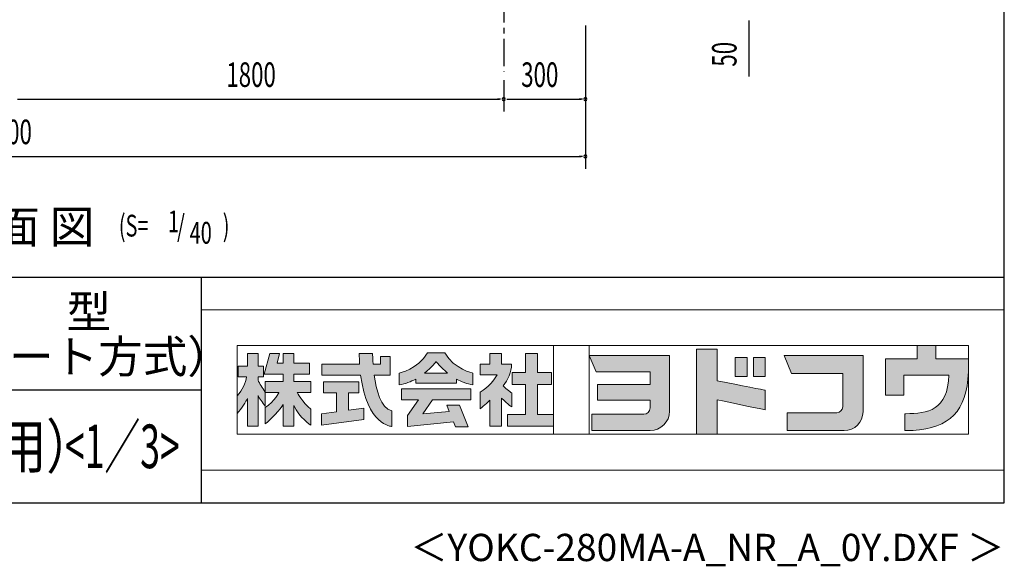
# Model space of a CAD drawing. Extents: x 434 to 16382, y 181 to 11242.
# Drawn here: x 12766 to 16382, y 181 to 2186 of the extents above; entities that cross this region are included whole.
import ezdxf
from ezdxf.enums import TextEntityAlignment as Align

# ---------------------------------------------------------------- set-up
doc = ezdxf.new("R2010")
doc.units = 0
doc.header["$LTSCALE"] = 40
doc.header["$MEASUREMENT"] = 0
doc.linetypes.add('1PL-S', pattern=[4, 2.5, -0.5, 0.5, -0.5])
doc.layers.get('0').update_dxf_attribs({"linetype": 'CONTINUOUS'})
for name, color, linetype in [('1PL-S1', 6, '1PL-S'), ('FILENAME', 7, 'CONTINUOUS'), ('HIKIDASHI', 6, 'CONTINUOUS'), ('NAME', 20, 'CONTINUOUS'), ('SUNPOU', 4, 'CONTINUOUS'), ('WAKUSEN-01', 50, 'CONTINUOUS'), ('WAKUSEN-02', 130, 'CONTINUOUS')]:
    doc.layers.add(name, color=color, linetype=linetype)
doc.layers.add('FRAME', color=8, linetype='CONTINUOUS', lineweight=0, plot=False)
doc.layers.add('株式会社ヨドコウ 社名ロゴタイプ 横組み', color=4, linetype='CONTINUOUS', lineweight=0)
doc.styles.add('00', font='ROMANS', dxfattribs={"width": 0.666667, "bigfont": 'BIGFONT'})
doc.styles.add('01', font='ROMANS', dxfattribs={"height": 3, "bigfont": 'BIGFONT'})
doc.styles.add('FILENAME', font='romans', dxfattribs={"height": 100, "bigfont": 'bigfont'})

# ---------------------------------------------------------------- blocks, each defined once
blk = doc.blocks.new('Block_1')
h = blk.add_hatch(color=256)
h.dxf.hatch_style = 1
edge = h.paths.add_edge_path()
edge.add_spline(control_points=[(141.81, -17.46), (141.81, -17.46), (141.81, -8.53), (141.81, -8.53)], knot_values=[1.00001, 1.00001, 1.00001, 1.00001, 1.99999, 1.99999, 1.99999, 1.99999], degree=3, periodic=0)
edge.add_spline(control_points=[(141.81, -8.53), (141.81, -8.53), (136.06, -8.53), (136.06, -8.53)], knot_values=[2.00001, 2.00001, 2.00001, 2.00001, 2.99999, 2.99999, 2.99999, 2.99999], degree=3, periodic=0)
edge.add_spline(control_points=[(136.06, -8.53), (136.06, -8.53), (136.06, -32.5), (136.06, -32.5)], knot_values=[3.00001, 3.00001, 3.00001, 3.00001, 3.99999, 3.99999, 3.99999, 3.99999], degree=3, periodic=0)
edge.add_spline(control_points=[(136.06, -32.5), (136.06, -32.5), (141.81, -32.5), (141.81, -32.5)], knot_values=[4.00001, 4.00001, 4.00001, 4.00001, 4.99999, 4.99999, 4.99999, 4.99999], degree=3, periodic=0)
edge.add_spline(control_points=[(141.81, -32.5), (141.81, -32.5), (141.81, -22.75), (141.81, -22.75)], knot_values=[5.00001, 5.00001, 5.00001, 5.00001, 6, 6, 6, 6], degree=3, periodic=0)
edge.add_spline(control_points=[(141.81, -22.75), (146.75, -23.83), (154.97, -25.5), (155.05, -25.52)], knot_values=[6, 6, 6, 6, 7, 7, 7, 7], degree=3, periodic=0)
edge.add_spline(control_points=[(155.05, -25.52), (155.05, -25.52), (155.4, -25.59), (155.4, -25.59), (155.4, -25.59), (155.4, -20.1), (155.4, -20.1), (155.4, -20.1), (155.17, -20.05), (155.17, -20.05)], knot_values=[7.00003, 7.00003, 7.00003, 7.00003, 8, 8, 8, 9, 9, 9, 9.99997, 9.99997, 9.99997, 9.99997], degree=3, periodic=0)
edge.add_spline(control_points=[(155.17, -20.05), (155.1, -20.04), (148.67, -18.75), (141.81, -17.46)], knot_values=[0, 0, 0, 0, 1, 1, 1, 1], degree=3, periodic=0)
at = {"layer": '株式会社ヨドコウ 社名ロゴタイプ 横組み'}
h = blk.add_hatch(color=250, dxfattribs=at)
h.dxf.hatch_style = 2
edge = h.paths.add_edge_path()
edge.add_spline(control_points=[(155.17, -20.05), (155.1, -20.04), (148.67, -18.75), (141.81, -17.46), (141.81, -17.46), (141.81, -8.53), (141.81, -8.53), (141.81, -8.53), (136.06, -8.53), (136.06, -8.53), (136.06, -8.53), (136.06, -32.5), (136.06, -32.5), (136.06, -32.5), (141.81, -32.5), (141.81, -32.5), (141.81, -32.5), (141.81, -22.75), (141.81, -22.75), (146.75, -23.83), (154.97, -25.5), (155.05, -25.52), (155.05, -25.52), (155.4, -25.59), (155.4, -25.59), (155.4, -25.59), (155.4, -20.1), (155.4, -20.1), (155.4, -20.1), (155.17, -20.05), (155.17, -20.05)], knot_values=[0, 0, 0, 0, 1, 1, 1, 2, 2, 2, 3, 3, 3, 4, 4, 4, 5, 5, 5, 6, 6, 6, 7, 7, 7, 8, 8, 8, 9, 9, 9, 10, 10, 10, 10], degree=3, periodic=0)
edge.add_line((155.17, -20.05), (155.17, -20.05))
h = blk.add_hatch(color=256, dxfattribs=at)
h.dxf.hatch_style = 2
h.paths.add_polyline_path([(146.94, -10.84), (146.94, -16.24), (150.29, -16.24), (150.29, -10.84), (146.94, -10.84)])
h = blk.add_hatch(color=256, dxfattribs=at)
h.dxf.hatch_style = 2
h.paths.add_polyline_path([(152.05, -10.84), (152.05, -16.24), (155.4, -16.24), (155.4, -10.84), (152.05, -10.84)])
for points in [[(146.94, -10.84), (146.94, -16.24), (150.29, -16.24), (150.29, -10.84), (146.94, -10.84)], [(152.05, -10.84), (152.05, -16.24), (155.4, -16.24), (155.4, -10.84), (152.05, -10.84)]]:
    blk.add_lwpolyline(points, dxfattribs=at)
blk.add_open_spline([(155.17, -20.05), (155.1, -20.04), (148.67, -18.75), (141.81, -17.46), (141.81, -17.46), (141.81, -8.53), (141.81, -8.53), (141.81, -8.53), (136.06, -8.53), (136.06, -8.53), (136.06, -8.53), (136.06, -32.5), (136.06, -32.5), (136.06, -32.5), (141.81, -32.5), (141.81, -32.5), (141.81, -32.5), (141.81, -22.75), (141.81, -22.75), (146.75, -23.83), (154.97, -25.5), (155.05, -25.52), (155.05, -25.52), (155.4, -25.59), (155.4, -25.59), (155.4, -25.59), (155.4, -20.1), (155.4, -20.1), (155.4, -20.1), (155.17, -20.05), (155.17, -20.05)], degree=3, knots=[0, 0, 0, 0, 1, 1, 1, 2, 2, 2, 3, 3, 3, 4, 4, 4, 5, 5, 5, 6, 6, 6, 7, 7, 7, 8, 8, 8, 9, 9, 9, 10, 10, 10, 10], dxfattribs=at)
blk = doc.blocks.new('Block_2')
at = {"layer": '株式会社ヨドコウ 社名ロゴタイプ 横組み'}
h = blk.add_hatch(color=256, dxfattribs=at)
h.dxf.hatch_style = 2
edge = h.paths.add_edge_path()
edge.add_spline(control_points=[(83.92, -20.84), (83.49, -20.61), (81.76, -19.16), (81.52, -18.88), (82.86, -17.18), (83.86, -14.97), (83.87, -12.72), (83.87, -12.72), (81.05, -12.72), (81.05, -12.72), (81.05, -12.72), (81.05, -9.76), (81.05, -9.76), (81.05, -9.76), (77.76, -9.76), (77.76, -9.76), (77.76, -9.76), (77.76, -12.72), (77.76, -12.72), (77.76, -12.72), (75.04, -12.72), (75.04, -12.72), (75.04, -12.72), (75.04, -15.74), (75.04, -15.74), (75.04, -15.74), (79.77, -15.74), (79.77, -15.74), (79.1, -17.07), (77.28, -19.22), (75.04, -20.67), (75.04, -20.67), (75.04, -25.31), (75.04, -25.31), (76.07, -24.58), (77.76, -22.86), (77.76, -22.86), (77.76, -22.86), (77.76, -30.22), (77.76, -30.22), (77.76, -30.22), (81.05, -30.22), (81.05, -30.22), (81.05, -30.22), (81.05, -22.29), (81.05, -22.29), (81.42, -22.71), (83.24, -24.3), (83.92, -24.79), (83.92, -24.79), (83.92, -20.84), (83.92, -20.84)], knot_values=[0, 0, 0, 0, 1, 1, 1, 2, 2, 2, 3, 3, 3, 4, 4, 4, 5, 5, 5, 6, 6, 6, 7, 7, 7, 8, 8, 8, 9, 9, 9, 10, 10, 10, 11, 11, 11, 12, 12, 12, 13, 13, 13, 14, 14, 14, 15, 15, 15, 16, 16, 16, 17, 17, 17, 17], degree=3, periodic=0)
h = blk.add_hatch(color=256, dxfattribs=at)
h.dxf.hatch_style = 2
h.paths.add_polyline_path([(91.19, -26.94), (91.19, -18.44), (95.14, -18.44), (95.14, -15.12), (91.19, -15.12), (91.19, -9.76), (87.81, -9.76), (87.81, -15.12), (84.01, -15.12), (84.01, -18.44), (87.81, -18.44), (87.81, -26.94), (82.69, -26.94), (82.69, -30.22), (95.72, -30.22), (95.72, -26.94)])
blk.add_lwpolyline([(91.19, -26.94), (91.19, -18.44), (95.14, -18.44), (95.14, -15.12), (91.19, -15.12), (91.19, -9.76), (87.81, -9.76), (87.81, -15.12), (84.01, -15.12), (84.01, -18.44), (87.81, -18.44), (87.81, -26.94), (82.69, -26.94), (82.69, -30.22), (95.72, -30.22), (95.72, -26.94)], close=True, dxfattribs=at)
blk.add_open_spline([(83.92, -20.84), (83.49, -20.61), (81.76, -19.16), (81.52, -18.88), (82.86, -17.18), (83.86, -14.97), (83.87, -12.72), (83.87, -12.72), (81.05, -12.72), (81.05, -12.72), (81.05, -12.72), (81.05, -9.76), (81.05, -9.76), (81.05, -9.76), (77.76, -9.76), (77.76, -9.76), (77.76, -9.76), (77.76, -12.72), (77.76, -12.72), (77.76, -12.72), (75.04, -12.72), (75.04, -12.72), (75.04, -12.72), (75.04, -15.74), (75.04, -15.74), (75.04, -15.74), (79.77, -15.74), (79.77, -15.74), (79.1, -17.07), (77.28, -19.22), (75.04, -20.67), (75.04, -20.67), (75.04, -25.31), (75.04, -25.31), (76.07, -24.58), (77.76, -22.86), (77.76, -22.86), (77.76, -22.86), (77.76, -30.22), (77.76, -30.22), (77.76, -30.22), (81.05, -30.22), (81.05, -30.22), (81.05, -30.22), (81.05, -22.29), (81.05, -22.29), (81.42, -22.71), (83.24, -24.3), (83.92, -24.79), (83.92, -24.79), (83.92, -20.84), (83.92, -20.84)], degree=3, knots=[0, 0, 0, 0, 1, 1, 1, 2, 2, 2, 3, 3, 3, 4, 4, 4, 5, 5, 5, 6, 6, 6, 7, 7, 7, 8, 8, 8, 9, 9, 9, 10, 10, 10, 11, 11, 11, 12, 12, 12, 13, 13, 13, 14, 14, 14, 15, 15, 15, 16, 16, 16, 17, 17, 17, 17], dxfattribs=at)
blk = doc.blocks.new('Block_3')
at = {"layer": '株式会社ヨドコウ 社名ロゴタイプ 横組み'}
h = blk.add_hatch(color=256, dxfattribs=at)
h.dxf.hatch_style = 2
edge = h.paths.add_edge_path()
edge.add_spline(control_points=[(59.36, -15.25), (61.43, -13.59), (62.6, -11.98), (62.6, -11.98), (62.6, -11.98), (63.78, -13.59), (65.85, -15.25), (65.85, -15.25), (59.36, -15.25), (59.36, -15.25)], knot_values=[0, 0, 0, 0, 1, 1, 1, 2, 2, 2, 3, 3, 3, 3], degree=3, periodic=0)
edge = h.paths.add_edge_path()
edge.add_spline(control_points=[(65.04, -9.58), (65.04, -9.58), (60.17, -9.58), (60.17, -9.58), (57.4, -14.2), (52.2, -15.27), (52.2, -15.27), (52.2, -15.27), (52.2, -18.6), (52.2, -18.6), (53.93, -18.32), (55.49, -17.69), (56.85, -16.94), (56.85, -16.94), (56.85, -18.14), (56.85, -18.14), (56.85, -18.14), (68.35, -18.14), (68.35, -18.14), (68.35, -18.14), (68.35, -16.94), (68.35, -16.94), (69.71, -17.69), (71.27, -18.32), (73, -18.6), (73, -18.6), (73, -15.27), (73, -15.27), (73, -15.27), (67.8, -14.2), (65.04, -9.58)], knot_values=[0, 0, 0, 0, 1, 1, 1, 2, 2, 2, 3, 3, 3, 4, 4, 4, 5, 5, 5, 6, 6, 6, 7, 7, 7, 8, 8, 8, 9, 9, 9, 10, 10, 10, 10], degree=3, periodic=0)
h = blk.add_hatch(color=256, dxfattribs=at)
h.dxf.hatch_style = 2
h.paths.add_polyline_path([(52.85, -22.77), (57.67, -22.77), (54.52, -27.23), (54.52, -30.26), (67.47, -29.01), (68.04, -30.42), (71.61, -30.42), (69.15, -24.34), (65.59, -24.34), (66.28, -26.04), (58.86, -26.76), (61.59, -22.77), (72.35, -22.77), (72.35, -19.65), (52.85, -19.65)])
blk.add_lwpolyline([(52.85, -22.77), (57.67, -22.77), (54.52, -27.23), (54.52, -30.26), (67.47, -29.01), (68.04, -30.42), (71.61, -30.42), (69.15, -24.34), (65.59, -24.34), (66.28, -26.04), (58.86, -26.76), (61.59, -22.77), (72.35, -22.77), (72.35, -19.65), (52.85, -19.65)], close=True, dxfattribs=at)
for points, knots in [([(65.04, -9.58), (65.04, -9.58), (60.17, -9.58), (60.17, -9.58), (57.4, -14.2), (52.2, -15.27), (52.2, -15.27), (52.2, -15.27), (52.2, -18.6), (52.2, -18.6), (53.93, -18.32), (55.49, -17.69), (56.85, -16.94), (56.85, -16.94), (56.85, -18.14), (56.85, -18.14), (56.85, -18.14), (68.35, -18.14), (68.35, -18.14), (68.35, -18.14), (68.35, -16.94), (68.35, -16.94), (69.71, -17.69), (71.27, -18.32), (73, -18.6), (73, -18.6), (73, -15.27), (73, -15.27), (73, -15.27), (67.8, -14.2), (65.04, -9.58)], [0, 0, 0, 0, 1, 1, 1, 2, 2, 2, 3, 3, 3, 4, 4, 4, 5, 5, 5, 6, 6, 6, 7, 7, 7, 8, 8, 8, 9, 9, 9, 10, 10, 10, 10]), ([(59.36, -15.25), (61.43, -13.59), (62.6, -11.98), (62.6, -11.98), (62.6, -11.98), (63.78, -13.59), (65.85, -15.25), (65.85, -15.25), (59.36, -15.25), (59.36, -15.25)], [0, 0, 0, 0, 1, 1, 1, 2, 2, 2, 3, 3, 3, 3])]:
    blk.add_open_spline(points, degree=3, knots=knots, dxfattribs=at)
blk = doc.blocks.new('Block_4')
at = {"layer": '株式会社ヨドコウ 社名ロゴタイプ 横組み'}
h = blk.add_hatch(color=256, dxfattribs=at)
h.dxf.hatch_style = 2
edge = h.paths.add_edge_path()
edge.add_spline(control_points=[(45.15, -15.85), (45.15, -15.85), (49.6, -15.85), (49.6, -15.85), (49.6, -15.85), (49.6, -10.54), (49.6, -10.54), (49.6, -10.54), (46.93, -10.54), (46.93, -10.54), (46.93, -10.54), (46.93, -12.72), (46.93, -12.72), (46.93, -12.72), (44.85, -12.72), (44.85, -12.72), (44.74, -11.69), (44.68, -9.71), (44.68, -9.71), (44.68, -9.71), (40.92, -9.71), (40.92, -9.71), (40.93, -10.77), (40.97, -11.77), (41.03, -12.72), (41.03, -12.72), (30.42, -12.72), (30.42, -12.72), (30.42, -12.72), (30.42, -15.85), (30.42, -15.85), (30.42, -15.85), (41.32, -15.85), (41.32, -15.85), (43.08, -29.91), (50.08, -30.3), (50.08, -30.3), (50.08, -30.3), (50.08, -25.89), (50.08, -25.89), (46.98, -25.07), (45.69, -19.94), (45.15, -15.85)], knot_values=[0, 0, 0, 0, 1, 1, 1, 2, 2, 2, 3, 3, 3, 4, 4, 4, 5, 5, 5, 6, 6, 6, 7, 7, 7, 8, 8, 8, 9, 9, 9, 10, 10, 10, 11, 11, 11, 12, 12, 12, 13, 13, 13, 14, 14, 14, 14], degree=3, periodic=0)
h = blk.add_hatch(color=256, dxfattribs=at)
h.dxf.hatch_style = 2
h.paths.add_polyline_path([(37.86, -20.86), (40.77, -20.86), (40.77, -17.73), (30.83, -17.73), (30.83, -20.86), (34.55, -20.86), (34.55, -26.14), (30.25, -26.72), (30.25, -29.95), (42.2, -28.37), (42.2, -25.15), (37.86, -25.71)])
blk.add_lwpolyline([(37.86, -20.86), (40.77, -20.86), (40.77, -17.73), (30.83, -17.73), (30.83, -20.86), (34.55, -20.86), (34.55, -26.14), (30.25, -26.72), (30.25, -29.95), (42.2, -28.37), (42.2, -25.15), (37.86, -25.71)], close=True, dxfattribs=at)
blk.add_open_spline([(45.15, -15.85), (45.15, -15.85), (49.6, -15.85), (49.6, -15.85), (49.6, -15.85), (49.6, -10.54), (49.6, -10.54), (49.6, -10.54), (46.93, -10.54), (46.93, -10.54), (46.93, -10.54), (46.93, -12.72), (46.93, -12.72), (46.93, -12.72), (44.85, -12.72), (44.85, -12.72), (44.74, -11.69), (44.68, -9.71), (44.68, -9.71), (44.68, -9.71), (40.92, -9.71), (40.92, -9.71), (40.93, -10.77), (40.97, -11.77), (41.03, -12.72), (41.03, -12.72), (30.42, -12.72), (30.42, -12.72), (30.42, -12.72), (30.42, -15.85), (30.42, -15.85), (30.42, -15.85), (41.32, -15.85), (41.32, -15.85), (43.08, -29.91), (50.08, -30.3), (50.08, -30.3), (50.08, -30.3), (50.08, -25.89), (50.08, -25.89), (46.98, -25.07), (45.69, -19.94), (45.15, -15.85)], degree=3, knots=[0, 0, 0, 0, 1, 1, 1, 2, 2, 2, 3, 3, 3, 4, 4, 4, 5, 5, 5, 6, 6, 6, 7, 7, 7, 8, 8, 8, 9, 9, 9, 10, 10, 10, 11, 11, 11, 12, 12, 12, 13, 13, 13, 14, 14, 14, 14], dxfattribs=at)
blk = doc.blocks.new('Block_0')
at = {"layer": '株式会社ヨドコウ 社名ロゴタイプ 横組み'}
h = blk.add_hatch(color=256, dxfattribs=at)
h.dxf.hatch_style = 1
edge = h.paths.add_edge_path()
edge.add_spline(control_points=[(128.43, -12.79), (128.43, -12.43), (128.43, -12.09), (128.43, -11.79)], knot_values=[12.750005, 12.750005, 12.750005, 12.750005, 12.812504, 12.812504, 12.812504, 12.812504], degree=3, periodic=0)
edge.add_spline(control_points=[(128.43, -11.79), (128.43, -11.5), (128.43, -11.24), (128.43, -11.02)], knot_values=[12.812504, 12.812504, 12.812504, 12.812504, 12.875003, 12.875003, 12.875003, 12.875003], degree=3, periodic=0)
edge.add_spline(control_points=[(128.43, -11.02), (128.43, -10.92), (128.43, -10.82), (128.43, -10.74)], knot_values=[12.875003, 12.875003, 12.875003, 12.875003, 12.906252, 12.906252, 12.906252, 12.906252], degree=3, periodic=0)
edge.add_spline(control_points=[(128.43, -10.74), (128.43, -10.66), (128.43, -10.59), (128.43, -10.53)], knot_values=[12.906252, 12.906252, 12.906252, 12.906252, 12.937501, 12.937501, 12.937501, 12.937501], degree=3, periodic=0)
edge.add_spline(control_points=[(128.43, -10.35), (128.43, -10.35), (128.43, -10.35), (128.43, -10.35), (128.43, -10.35), (122.78, -10.35), (117.12, -10.35)], knot_values=[12.999817, 12.999817, 12.999817, 12.999817, 13, 13, 13, 13.49999, 13.49999, 13.49999, 13.49999], degree=3, periodic=0)
edge.add_spline(control_points=[(117.12, -10.35), (111.46, -10.35), (105.8, -10.35), (105.8, -10.35)], knot_values=[13.49999, 13.49999, 13.49999, 13.49999, 14, 14, 14, 14], degree=3, periodic=0)
edge.add_spline(control_points=[(105.8, -10.35), (105.8, -10.35), (107.72, -14.94), (107.72, -14.94)], knot_values=[0.00001, 0.00001, 0.00001, 0.00001, 0.99999, 0.99999, 0.99999, 0.99999], degree=3, periodic=0)
edge.add_spline(control_points=[(107.72, -14.94), (107.72, -14.94), (122.93, -14.94), (122.93, -14.94)], knot_values=[1.00001, 1.00001, 1.00001, 1.00001, 1.99999, 1.99999, 1.99999, 1.99999], degree=3, periodic=0)
edge.add_spline(control_points=[(122.93, -14.94), (122.93, -14.94), (122.93, -18.45), (122.93, -18.45)], knot_values=[2.00001, 2.00001, 2.00001, 2.00001, 2.99999, 2.99999, 2.99999, 2.99999], degree=3, periodic=0)
edge.add_spline(control_points=[(122.93, -18.45), (122.93, -18.45), (108.09, -18.45), (108.09, -18.45)], knot_values=[3.00001, 3.00001, 3.00001, 3.00001, 3.99999, 3.99999, 3.99999, 3.99999], degree=3, periodic=0)
edge.add_spline(control_points=[(108.09, -18.45), (108.09, -18.45), (108.09, -22.88), (108.09, -22.88)], knot_values=[4.00001, 4.00001, 4.00001, 4.00001, 4.99999, 4.99999, 4.99999, 4.99999], degree=3, periodic=0)
edge.add_spline(control_points=[(108.09, -22.88), (108.09, -22.88), (122.93, -22.88), (122.93, -22.88)], knot_values=[5.00001, 5.00001, 5.00001, 5.00001, 5.99999, 5.99999, 5.99999, 5.99999], degree=3, periodic=0)
edge.add_spline(control_points=[(122.93, -22.88), (122.93, -22.88), (122.93, -25.08), (122.93, -25.08)], knot_values=[6.00001, 6.00001, 6.00001, 6.00001, 7, 7, 7, 7], degree=3, periodic=0)
edge.add_spline(control_points=[(122.93, -25.08), (122.93, -26.07), (122.12, -26.87), (121.13, -26.87)], knot_values=[7, 7, 7, 7, 8, 8, 8, 8], degree=3, periodic=0)
edge.add_spline(control_points=[(121.13, -26.87), (121.13, -26.87), (106.47, -26.87), (106.47, -26.87)], knot_values=[8.00001, 8.00001, 8.00001, 8.00001, 8.99999, 8.99999, 8.99999, 8.99999], degree=3, periodic=0)
edge.add_spline(control_points=[(106.47, -26.87), (106.47, -26.87), (106.47, -31.47), (106.47, -31.47)], knot_values=[9.00001, 9.00001, 9.00001, 9.00001, 9.99999, 9.99999, 9.99999, 9.99999], degree=3, periodic=0)
edge.add_spline(control_points=[(106.47, -31.47), (106.47, -31.47), (122.93, -31.47), (122.93, -31.47)], knot_values=[10.00001, 10.00001, 10.00001, 10.00001, 11, 11, 11, 11], degree=3, periodic=0)
edge.add_spline(control_points=[(122.93, -31.47), (125.96, -31.47), (128.43, -28.99), (128.43, -25.96), (128.43, -25.96), (128.43, -24.98), (128.43, -23.52)], knot_values=[11, 11, 11, 11, 12, 12, 12, 12.250015, 12.250015, 12.250015, 12.250015], degree=3, periodic=0)
edge.add_spline(control_points=[(128.43, -23.52), (128.43, -22.06), (128.43, -20.11), (128.43, -18.16)], knot_values=[12.250015, 12.250015, 12.250015, 12.250015, 12.50001, 12.50001, 12.50001, 12.50001], degree=3, periodic=0)
edge.add_spline(control_points=[(128.43, -18.16), (128.43, -17.18), (128.43, -16.2), (128.43, -15.29)], knot_values=[12.50001, 12.50001, 12.50001, 12.50001, 12.625008, 12.625008, 12.625008, 12.625008], degree=3, periodic=0)
edge.add_spline(control_points=[(128.43, -15.29), (128.43, -14.38), (128.43, -13.52), (128.43, -12.79)], knot_values=[12.625008, 12.625008, 12.625008, 12.625008, 12.750005, 12.750005, 12.750005, 12.750005], degree=3, periodic=0)
edge = h.paths.add_edge_path()
edge.add_spline(control_points=[(141.81, -17.46), (141.81, -17.46), (141.81, -8.53), (141.81, -8.53)], knot_values=[1.00001, 1.00001, 1.00001, 1.00001, 1.99999, 1.99999, 1.99999, 1.99999], degree=3, periodic=0)
edge.add_spline(control_points=[(141.81, -8.53), (141.81, -8.53), (136.06, -8.53), (136.06, -8.53)], knot_values=[2.00001, 2.00001, 2.00001, 2.00001, 2.99999, 2.99999, 2.99999, 2.99999], degree=3, periodic=0)
edge.add_spline(control_points=[(136.06, -8.53), (136.06, -8.53), (136.06, -32.5), (136.06, -32.5)], knot_values=[3.00001, 3.00001, 3.00001, 3.00001, 3.99999, 3.99999, 3.99999, 3.99999], degree=3, periodic=0)
edge.add_spline(control_points=[(136.06, -32.5), (136.06, -32.5), (141.81, -32.5), (141.81, -32.5)], knot_values=[4.00001, 4.00001, 4.00001, 4.00001, 4.99999, 4.99999, 4.99999, 4.99999], degree=3, periodic=0)
edge.add_spline(control_points=[(141.81, -32.5), (141.81, -32.5), (141.81, -22.75), (141.81, -22.75)], knot_values=[5.00001, 5.00001, 5.00001, 5.00001, 6, 6, 6, 6], degree=3, periodic=0)
edge.add_spline(control_points=[(141.81, -22.75), (146.75, -23.83), (154.97, -25.5), (155.05, -25.52)], knot_values=[6, 6, 6, 6, 7, 7, 7, 7], degree=3, periodic=0)
edge.add_spline(control_points=[(155.05, -25.52), (155.05, -25.52), (155.4, -25.59), (155.4, -25.59), (155.4, -25.59), (155.4, -20.1), (155.4, -20.1), (155.4, -20.1), (155.17, -20.05), (155.17, -20.05)], knot_values=[7.00003, 7.00003, 7.00003, 7.00003, 8, 8, 8, 9, 9, 9, 9.99997, 9.99997, 9.99997, 9.99997], degree=3, periodic=0)
edge.add_spline(control_points=[(155.17, -20.05), (155.1, -20.04), (148.67, -18.75), (141.81, -17.46)], knot_values=[0, 0, 0, 0, 1, 1, 1, 1], degree=3, periodic=0)
edge = h.paths.add_edge_path()
edge.add_spline(control_points=[(182.97, -15.35), (182.97, -14.42), (182.97, -13.56), (182.97, -12.82)], knot_values=[8.625007, 8.625007, 8.625007, 8.625007, 8.750005, 8.750005, 8.750005, 8.750005], degree=3, periodic=0)
edge.add_spline(control_points=[(182.97, -12.82), (182.97, -12.45), (182.97, -12.11), (182.97, -11.81)], knot_values=[8.750005, 8.750005, 8.750005, 8.750005, 8.812504, 8.812504, 8.812504, 8.812504], degree=3, periodic=0)
edge.add_spline(control_points=[(182.97, -11.81), (182.97, -11.51), (182.97, -11.25), (182.97, -11.03)], knot_values=[8.812504, 8.812504, 8.812504, 8.812504, 8.875002, 8.875002, 8.875002, 8.875002], degree=3, periodic=0)
edge.add_spline(control_points=[(182.97, -11.03), (182.97, -10.92), (182.97, -10.83), (182.97, -10.74)], knot_values=[8.875002, 8.875002, 8.875002, 8.875002, 8.906252, 8.906252, 8.906252, 8.906252], degree=3, periodic=0)
edge.add_spline(control_points=[(182.97, -10.74), (182.97, -10.66), (182.97, -10.59), (182.97, -10.53)], knot_values=[8.906252, 8.906252, 8.906252, 8.906252, 8.937501, 8.937501, 8.937501, 8.937501], degree=3, periodic=0)
edge.add_spline(control_points=[(182.97, -10.35), (182.97, -10.35), (182.97, -10.35), (182.97, -10.35), (182.97, -10.35), (177.43, -10.35), (171.88, -10.35)], knot_values=[8.999817, 8.999817, 8.999817, 8.999817, 9, 9, 9, 9.49999, 9.49999, 9.49999, 9.49999], degree=3, periodic=0)
edge.add_spline(control_points=[(171.88, -10.35), (166.33, -10.35), (160.78, -10.35), (160.78, -10.35)], knot_values=[9.49999, 9.49999, 9.49999, 9.49999, 10, 10, 10, 10], degree=3, periodic=0)
edge.add_spline(control_points=[(160.78, -10.35), (160.78, -10.35), (162.85, -15.34), (162.85, -15.34)], knot_values=[0.00001, 0.00001, 0.00001, 0.00001, 0.99999, 0.99999, 0.99999, 0.99999], degree=3, periodic=0)
edge.add_spline(control_points=[(162.85, -15.34), (162.85, -15.34), (177.24, -15.34), (177.24, -15.34)], knot_values=[1.00001, 1.00001, 1.00001, 1.00001, 1.99999, 1.99999, 1.99999, 1.99999], degree=3, periodic=0)
edge.add_spline(control_points=[(177.24, -15.34), (177.24, -15.34), (177.24, -24.73), (177.24, -24.73)], knot_values=[2.00001, 2.00001, 2.00001, 2.00001, 3, 3, 3, 3], degree=3, periodic=0)
edge.add_spline(control_points=[(177.24, -24.73), (177.24, -25.66), (176.48, -26.43), (175.54, -26.43)], knot_values=[3, 3, 3, 3, 4, 4, 4, 4], degree=3, periodic=0)
edge.add_spline(control_points=[(175.54, -26.43), (175.54, -26.43), (161.55, -26.43), (161.55, -26.43)], knot_values=[4.00001, 4.00001, 4.00001, 4.00001, 4.99999, 4.99999, 4.99999, 4.99999], degree=3, periodic=0)
edge.add_spline(control_points=[(161.55, -26.43), (161.55, -26.43), (161.55, -31.47), (161.55, -31.47)], knot_values=[5.00001, 5.00001, 5.00001, 5.00001, 5.99999, 5.99999, 5.99999, 5.99999], degree=3, periodic=0)
edge.add_spline(control_points=[(161.55, -31.47), (161.55, -31.47), (177.65, -31.47), (177.65, -31.47)], knot_values=[6.00001, 6.00001, 6.00001, 6.00001, 7, 7, 7, 7], degree=3, periodic=0)
edge.add_spline(control_points=[(177.65, -31.47), (180.58, -31.47), (182.97, -29.08), (182.97, -26.14), (182.97, -26.14), (182.97, -25.15), (182.97, -23.67)], knot_values=[7, 7, 7, 7, 8, 8, 8, 8.250015, 8.250015, 8.250015, 8.250015], degree=3, periodic=0)
edge.add_spline(control_points=[(182.97, -23.67), (182.97, -22.19), (182.97, -20.22), (182.97, -18.25)], knot_values=[8.250015, 8.250015, 8.250015, 8.250015, 8.50001, 8.50001, 8.50001, 8.50001], degree=3, periodic=0)
edge.add_spline(control_points=[(182.97, -18.25), (182.97, -17.26), (182.97, -16.27), (182.97, -15.35)], knot_values=[8.50001, 8.50001, 8.50001, 8.50001, 8.625007, 8.625007, 8.625007, 8.625007], degree=3, periodic=0)
edge = h.paths.add_edge_path()
edge.add_spline(control_points=[(212.73, -12.78), (212.73, -12.78), (212.73, -11.21), (212.73, -11.21), (212.73, -11.21), (203.51, -11.21), (203.51, -11.21)], knot_values=[14.00002, 14.00002, 14.00002, 14.00002, 15, 15, 15, 15.99998, 15.99998, 15.99998, 15.99998], degree=3, periodic=0)
edge.add_spline(control_points=[(203.51, -11.21), (203.51, -11.21), (203.51, -11.21), (203.51, -11.21), (203.51, -11.21), (203.51, -11.21), (203.51, -11.21)], knot_values=[15.99998, 15.99998, 15.99998, 15.99998, 16, 16, 16, 16.00001, 16.00001, 16.00001, 16.00001], degree=3, periodic=0)
edge.add_spline(control_points=[(203.51, -11.21), (203.51, -11.21), (203.51, -7.5), (203.51, -7.5)], knot_values=[0.00001, 0.00001, 0.00001, 0.00001, 0.99999, 0.99999, 0.99999, 0.99999], degree=3, periodic=0)
edge.add_spline(control_points=[(203.51, -7.5), (203.51, -7.5), (198.23, -7.5), (198.23, -7.5)], knot_values=[1.00001, 1.00001, 1.00001, 1.00001, 1.99999, 1.99999, 1.99999, 1.99999], degree=3, periodic=0)
edge.add_spline(control_points=[(198.23, -7.5), (198.23, -7.5), (198.23, -11.21), (198.23, -11.21)], knot_values=[2.00001, 2.00001, 2.00001, 2.00001, 2.99999, 2.99999, 2.99999, 2.99999], degree=3, periodic=0)
edge.add_spline(control_points=[(198.23, -11.21), (198.23, -11.21), (189.33, -11.21), (189.33, -11.21)], knot_values=[3.00001, 3.00001, 3.00001, 3.00001, 3.99999, 3.99999, 3.99999, 3.99999], degree=3, periodic=0)
edge.add_spline(control_points=[(189.33, -11.21), (189.33, -11.21), (189.33, -21.51), (189.33, -21.51)], knot_values=[4.00001, 4.00001, 4.00001, 4.00001, 4.99999, 4.99999, 4.99999, 4.99999], degree=3, periodic=0)
edge.add_spline(control_points=[(189.33, -21.51), (189.33, -21.51), (194.46, -21.51), (194.46, -21.51)], knot_values=[5.00001, 5.00001, 5.00001, 5.00001, 5.99999, 5.99999, 5.99999, 5.99999], degree=3, periodic=0)
edge.add_spline(control_points=[(194.46, -21.51), (194.46, -21.51), (194.46, -15.81), (194.46, -15.81)], knot_values=[6.00001, 6.00001, 6.00001, 6.00001, 6.99999, 6.99999, 6.99999, 6.99999], degree=3, periodic=0)
edge.add_spline(control_points=[(194.46, -15.81), (194.46, -15.81), (207.16, -15.81), (207.16, -15.81)], knot_values=[7.00001, 7.00001, 7.00001, 7.00001, 8, 8, 8, 8], degree=3, periodic=0)
edge.add_spline(control_points=[(207.16, -15.81), (206.97, -25.77), (201.09, -26.66), (195.07, -26.71)], knot_values=[8, 8, 8, 8, 9, 9, 9, 9], degree=3, periodic=0)
edge.add_spline(control_points=[(195.07, -26.71), (195.07, -26.71), (194.78, -26.71), (194.78, -26.71)], knot_values=[9.00001, 9.00001, 9.00001, 9.00001, 9.99999, 9.99999, 9.99999, 9.99999], degree=3, periodic=0)
edge.add_spline(control_points=[(194.78, -26.71), (194.78, -26.71), (194.78, -31.47), (194.78, -31.47)], knot_values=[10.00001, 10.00001, 10.00001, 10.00001, 10.99999, 10.99999, 10.99999, 10.99999], degree=3, periodic=0)
edge.add_spline(control_points=[(194.78, -31.47), (194.78, -31.47), (195.08, -31.47), (195.08, -31.47)], knot_values=[11.00001, 11.00001, 11.00001, 11.00001, 12, 12, 12, 12], degree=3, periodic=0)
edge.add_spline(control_points=[(195.08, -31.47), (196.5, -31.47), (197.74, -31.4), (198.86, -31.26)], knot_values=[12, 12, 12, 12, 13, 13, 13, 13], degree=3, periodic=0)
edge.add_spline(control_points=[(198.86, -31.26), (208.71, -30.05), (212.73, -24.69), (212.73, -12.78)], knot_values=[13, 13, 13, 13, 14, 14, 14, 14], degree=3, periodic=0)
h = blk.add_hatch(color=250, dxfattribs=at)
h.dxf.hatch_style = 2
edge = h.paths.add_edge_path()
edge.add_spline(control_points=[(203.51, -11.21), (203.51, -11.21), (203.51, -7.5), (203.51, -7.5), (203.51, -7.5), (198.23, -7.5), (198.23, -7.5), (198.23, -7.5), (198.23, -11.21), (198.23, -11.21), (198.23, -11.21), (189.33, -11.21), (189.33, -11.21), (189.33, -11.21), (189.33, -21.51), (189.33, -21.51), (189.33, -21.51), (194.46, -21.51), (194.46, -21.51), (194.46, -21.51), (194.46, -15.81), (194.46, -15.81), (194.46, -15.81), (207.16, -15.81), (207.16, -15.81), (206.97, -25.77), (201.09, -26.66), (195.07, -26.71), (195.07, -26.71), (194.78, -26.71), (194.78, -26.71), (194.78, -26.71), (194.78, -31.47), (194.78, -31.47), (194.78, -31.47), (195.08, -31.47), (195.08, -31.47), (196.5, -31.47), (197.74, -31.4), (198.86, -31.26), (208.71, -30.05), (212.73, -24.69), (212.73, -12.78), (212.73, -12.78), (212.73, -11.21), (212.73, -11.21), (212.73, -11.21), (203.51, -11.21), (203.51, -11.21)], knot_values=[0, 0, 0, 0, 1, 1, 1, 2, 2, 2, 3, 3, 3, 4, 4, 4, 5, 5, 5, 6, 6, 6, 7, 7, 7, 8, 8, 8, 9, 9, 9, 10, 10, 10, 11, 11, 11, 12, 12, 12, 13, 13, 13, 14, 14, 14, 15, 15, 15, 16, 16, 16, 16], degree=3, periodic=0)
edge.add_line((203.51, -11.21), (203.51, -11.21))
h = blk.add_hatch(color=256, dxfattribs=at)
h.dxf.hatch_style = 2
edge = h.paths.add_edge_path()
edge.add_spline(control_points=[(22.52, -15.55), (22.52, -15.55), (26.89, -15.55), (26.89, -15.55), (26.89, -15.55), (26.89, -12.49), (26.89, -12.49), (26.89, -12.49), (26.89, -12.48), (26.89, -12.48), (26.89, -12.48), (22.52, -12.48), (22.52, -12.48), (22.52, -12.48), (22.52, -9.76), (22.52, -9.76), (22.52, -9.76), (19.43, -9.76), (19.43, -9.76), (19.43, -9.76), (19.43, -12.48), (19.43, -12.48), (19.43, -12.48), (19.43, -12.49), (19.43, -12.49), (19.43, -12.49), (17.82, -12.49), (17.82, -12.49), (17.82, -12.49), (18.44, -9.76), (18.44, -9.76), (18.44, -9.76), (15.67, -9.76), (15.67, -9.76), (15.67, -9.76), (14.16, -15.55), (14.16, -15.55), (14.16, -15.55), (19.43, -15.55), (19.43, -15.55), (19.43, -15.55), (19.43, -17.6), (19.43, -17.6), (19.43, -17.6), (14.44, -17.6), (14.44, -17.6), (14.44, -17.6), (14.44, -20.61), (14.44, -20.61), (13.55, -19.44), (12.8, -18.25), (12.39, -17.26), (12.39, -17.26), (12.39, -16.3), (12.39, -16.3), (12.39, -16.3), (13.9, -16.3), (13.9, -16.3), (13.9, -16.3), (13.9, -13.32), (13.9, -13.32), (13.9, -13.32), (12.39, -13.32), (12.39, -13.32), (12.39, -13.32), (12.39, -9.76), (12.39, -9.76), (12.39, -9.76), (9.4, -9.76), (9.4, -9.76), (9.4, -9.76), (9.4, -13.32), (9.4, -13.32), (9.4, -13.32), (6.77, -13.32), (6.77, -13.32), (6.77, -13.32), (6.77, -16.3), (6.77, -16.3), (6.77, -16.3), (9.17, -16.3), (9.17, -16.3), (8.88, -18.08), (7.95, -19.98), (6.53, -21.71), (6.53, -21.71), (6.53, -26.68), (6.53, -26.68), (7.81, -25.14), (9.05, -23.22), (9.4, -22.42), (9.4, -22.42), (9.4, -30.2), (9.4, -30.2), (9.4, -30.2), (12.39, -30.2), (12.39, -30.2), (12.39, -30.2), (12.39, -21.53), (12.39, -21.53), (12.72, -22.29), (13.73, -23.63), (14.44, -24.55), (14.44, -24.55), (14.44, -20.69), (14.44, -20.69), (14.44, -20.69), (14.5, -20.69), (14.5, -20.69), (14.5, -20.69), (18.29, -20.69), (18.29, -20.69), (18.29, -20.69), (17.1, -23.18), (14.44, -24.95), (14.44, -24.95), (14.44, -29.56), (14.44, -29.56), (15.91, -28.51), (18.82, -25.32), (19.43, -24.11), (19.43, -24.11), (19.43, -30.2), (19.43, -30.2), (19.43, -30.2), (22.52, -30.2), (22.52, -30.2), (22.52, -30.2), (22.52, -24.43), (22.52, -24.43), (24.05, -27.77), (27.23, -29.95), (27.23, -29.95), (27.23, -29.95), (27.23, -25.41), (27.23, -25.41), (24.93, -23.55), (23.41, -20.69), (23.41, -20.69), (23.41, -20.69), (27.23, -20.69), (27.23, -20.69), (27.23, -20.69), (27.23, -17.6), (27.23, -17.6), (27.23, -17.6), (22.52, -17.6), (22.52, -17.6), (22.52, -17.6), (22.52, -15.55), (22.52, -15.55)], knot_values=[0, 0, 0, 0, 1, 1, 1, 2, 2, 2, 3, 3, 3, 4, 4, 4, 5, 5, 5, 6, 6, 6, 7, 7, 7, 8, 8, 8, 9, 9, 9, 10, 10, 10, 11, 11, 11, 12, 12, 12, 13, 13, 13, 14, 14, 14, 15, 15, 15, 16, 16, 16, 17, 17, 17, 18, 18, 18, 19, 19, 19, 20, 20, 20, 21, 21, 21, 22, 22, 22, 23, 23, 23, 24, 24, 24, 25, 25, 25, 26, 26, 26, 27, 27, 27, 28, 28, 28, 29, 29, 29, 30, 30, 30, 31, 31, 31, 32, 32, 32, 33, 33, 33, 34, 34, 34, 35, 35, 35, 36, 36, 36, 37, 37, 37, 38, 38, 38, 39, 39, 39, 40, 40, 40, 41, 41, 41, 42, 42, 42, 43, 43, 43, 44, 44, 44, 45, 45, 45, 46, 46, 46, 47, 47, 47, 48, 48, 48, 49, 49, 49, 50, 50, 50, 50], degree=3, periodic=0)
h = blk.add_hatch(color=250, dxfattribs=at)
h.dxf.hatch_style = 2
edge = h.paths.add_edge_path()
edge.add_spline(control_points=[(105.8, -10.35), (105.8, -10.35), (107.72, -14.94), (107.72, -14.94), (107.72, -14.94), (122.93, -14.94), (122.93, -14.94), (122.93, -14.94), (122.93, -18.45), (122.93, -18.45), (122.93, -18.45), (108.09, -18.45), (108.09, -18.45), (108.09, -18.45), (108.09, -22.88), (108.09, -22.88), (108.09, -22.88), (122.93, -22.88), (122.93, -22.88), (122.93, -22.88), (122.93, -25.08), (122.93, -25.08), (122.93, -26.07), (122.12, -26.87), (121.13, -26.87), (121.13, -26.87), (106.47, -26.87), (106.47, -26.87), (106.47, -26.87), (106.47, -31.47), (106.47, -31.47), (106.47, -31.47), (122.93, -31.47), (122.93, -31.47), (125.96, -31.47), (128.43, -28.99), (128.43, -25.96), (128.43, -25.96), (128.43, -10.35), (128.43, -10.35), (128.43, -10.35), (105.8, -10.35), (105.8, -10.35)], knot_values=[0, 0, 0, 0, 1, 1, 1, 2, 2, 2, 3, 3, 3, 4, 4, 4, 5, 5, 5, 6, 6, 6, 7, 7, 7, 8, 8, 8, 9, 9, 9, 10, 10, 10, 11, 11, 11, 12, 12, 12, 13, 13, 13, 14, 14, 14, 14], degree=3, periodic=0)
edge.add_line((105.8, -10.35), (105.8, -10.35))
h = blk.add_hatch(color=250, dxfattribs=at)
h.dxf.hatch_style = 2
edge = h.paths.add_edge_path()
edge.add_spline(control_points=[(160.78, -10.35), (160.78, -10.35), (162.85, -15.34), (162.85, -15.34), (162.85, -15.34), (177.24, -15.34), (177.24, -15.34), (177.24, -15.34), (177.24, -24.73), (177.24, -24.73), (177.24, -25.66), (176.48, -26.43), (175.54, -26.43), (175.54, -26.43), (161.55, -26.43), (161.55, -26.43), (161.55, -26.43), (161.55, -31.47), (161.55, -31.47), (161.55, -31.47), (177.65, -31.47), (177.65, -31.47), (180.58, -31.47), (182.97, -29.08), (182.97, -26.14), (182.97, -26.14), (182.97, -10.35), (182.97, -10.35), (182.97, -10.35), (160.78, -10.35), (160.78, -10.35)], knot_values=[0, 0, 0, 0, 1, 1, 1, 2, 2, 2, 3, 3, 3, 4, 4, 4, 5, 5, 5, 6, 6, 6, 7, 7, 7, 8, 8, 8, 9, 9, 9, 10, 10, 10, 10], degree=3, periodic=0)
edge.add_line((160.78, -10.35), (160.78, -10.35))
at = {"layer": 'FRAME'}
for p, q in [((95.72, -7.5), (95.72, -32.5)), ((105.8, -7.5), (105.8, -32.5))]:
    blk.add_line(p, q, dxfattribs=at)
for points in [[(-3.54, 2.57), (222.81, 2.57), (222.81, -42.57), (-3.54, -42.57)], [(6.53, -7.5), (212.73, -7.5), (212.73, -32.5), (6.53, -32.5)]]:
    blk.add_lwpolyline(points, close=True, dxfattribs=at)
at = {"layer": '株式会社ヨドコウ 社名ロゴタイプ 横組み'}
for points, knots in [([(203.51, -11.21), (203.51, -11.21), (203.51, -7.5), (203.51, -7.5), (203.51, -7.5), (198.23, -7.5), (198.23, -7.5), (198.23, -7.5), (198.23, -11.21), (198.23, -11.21), (198.23, -11.21), (189.33, -11.21), (189.33, -11.21), (189.33, -11.21), (189.33, -21.51), (189.33, -21.51), (189.33, -21.51), (194.46, -21.51), (194.46, -21.51), (194.46, -21.51), (194.46, -15.81), (194.46, -15.81), (194.46, -15.81), (207.16, -15.81), (207.16, -15.81), (206.97, -25.77), (201.09, -26.66), (195.07, -26.71), (195.07, -26.71), (194.78, -26.71), (194.78, -26.71), (194.78, -26.71), (194.78, -31.47), (194.78, -31.47), (194.78, -31.47), (195.08, -31.47), (195.08, -31.47), (196.5, -31.47), (197.74, -31.4), (198.86, -31.26), (208.71, -30.05), (212.73, -24.69), (212.73, -12.78), (212.73, -12.78), (212.73, -11.21), (212.73, -11.21), (212.73, -11.21), (203.51, -11.21), (203.51, -11.21)], [0, 0, 0, 0, 1, 1, 1, 2, 2, 2, 3, 3, 3, 4, 4, 4, 5, 5, 5, 6, 6, 6, 7, 7, 7, 8, 8, 8, 9, 9, 9, 10, 10, 10, 11, 11, 11, 12, 12, 12, 13, 13, 13, 14, 14, 14, 15, 15, 15, 16, 16, 16, 16]), ([(22.52, -15.55), (22.52, -15.55), (26.89, -15.55), (26.89, -15.55), (26.89, -15.55), (26.89, -12.49), (26.89, -12.49), (26.89, -12.49), (26.89, -12.48), (26.89, -12.48), (26.89, -12.48), (22.52, -12.48), (22.52, -12.48), (22.52, -12.48), (22.52, -9.76), (22.52, -9.76), (22.52, -9.76), (19.43, -9.76), (19.43, -9.76), (19.43, -9.76), (19.43, -12.48), (19.43, -12.48), (19.43, -12.48), (19.43, -12.49), (19.43, -12.49), (19.43, -12.49), (17.82, -12.49), (17.82, -12.49), (17.82, -12.49), (18.44, -9.76), (18.44, -9.76), (18.44, -9.76), (15.67, -9.76), (15.67, -9.76), (15.67, -9.76), (14.16, -15.55), (14.16, -15.55), (14.16, -15.55), (19.43, -15.55), (19.43, -15.55), (19.43, -15.55), (19.43, -17.6), (19.43, -17.6), (19.43, -17.6), (14.44, -17.6), (14.44, -17.6), (14.44, -17.6), (14.44, -20.61), (14.44, -20.61), (13.55, -19.44), (12.8, -18.25), (12.39, -17.26), (12.39, -17.26), (12.39, -16.3), (12.39, -16.3), (12.39, -16.3), (13.9, -16.3), (13.9, -16.3), (13.9, -16.3), (13.9, -13.32), (13.9, -13.32), (13.9, -13.32), (12.39, -13.32), (12.39, -13.32), (12.39, -13.32), (12.39, -9.76), (12.39, -9.76), (12.39, -9.76), (9.4, -9.76), (9.4, -9.76), (9.4, -9.76), (9.4, -13.32), (9.4, -13.32), (9.4, -13.32), (6.77, -13.32), (6.77, -13.32), (6.77, -13.32), (6.77, -16.3), (6.77, -16.3), (6.77, -16.3), (9.17, -16.3), (9.17, -16.3), (8.88, -18.08), (7.95, -19.98), (6.53, -21.71), (6.53, -21.71), (6.53, -26.68), (6.53, -26.68), (7.81, -25.14), (9.05, -23.22), (9.4, -22.42), (9.4, -22.42), (9.4, -30.2), (9.4, -30.2), (9.4, -30.2), (12.39, -30.2), (12.39, -30.2), (12.39, -30.2), (12.39, -21.53), (12.39, -21.53), (12.72, -22.29), (13.73, -23.63), (14.44, -24.55), (14.44, -24.55), (14.44, -20.69), (14.44, -20.69), (14.44, -20.69), (14.5, -20.69), (14.5, -20.69), (14.5, -20.69), (18.29, -20.69), (18.29, -20.69), (18.29, -20.69), (17.1, -23.18), (14.44, -24.95), (14.44, -24.95), (14.44, -29.56), (14.44, -29.56), (15.91, -28.51), (18.82, -25.32), (19.43, -24.11), (19.43, -24.11), (19.43, -30.2), (19.43, -30.2), (19.43, -30.2), (22.52, -30.2), (22.52, -30.2), (22.52, -30.2), (22.52, -24.43), (22.52, -24.43), (24.05, -27.77), (27.23, -29.95), (27.23, -29.95), (27.23, -29.95), (27.23, -25.41), (27.23, -25.41), (24.93, -23.55), (23.41, -20.69), (23.41, -20.69), (23.41, -20.69), (27.23, -20.69), (27.23, -20.69), (27.23, -20.69), (27.23, -17.6), (27.23, -17.6), (27.23, -17.6), (22.52, -17.6), (22.52, -17.6), (22.52, -17.6), (22.52, -15.55), (22.52, -15.55)], [0, 0, 0, 0, 1, 1, 1, 2, 2, 2, 3, 3, 3, 4, 4, 4, 5, 5, 5, 6, 6, 6, 7, 7, 7, 8, 8, 8, 9, 9, 9, 10, 10, 10, 11, 11, 11, 12, 12, 12, 13, 13, 13, 14, 14, 14, 15, 15, 15, 16, 16, 16, 17, 17, 17, 18, 18, 18, 19, 19, 19, 20, 20, 20, 21, 21, 21, 22, 22, 22, 23, 23, 23, 24, 24, 24, 25, 25, 25, 26, 26, 26, 27, 27, 27, 28, 28, 28, 29, 29, 29, 30, 30, 30, 31, 31, 31, 32, 32, 32, 33, 33, 33, 34, 34, 34, 35, 35, 35, 36, 36, 36, 37, 37, 37, 38, 38, 38, 39, 39, 39, 40, 40, 40, 41, 41, 41, 42, 42, 42, 43, 43, 43, 44, 44, 44, 45, 45, 45, 46, 46, 46, 47, 47, 47, 48, 48, 48, 49, 49, 49, 50, 50, 50, 50]), ([(105.8, -10.35), (105.8, -10.35), (107.72, -14.94), (107.72, -14.94), (107.72, -14.94), (122.93, -14.94), (122.93, -14.94), (122.93, -14.94), (122.93, -18.45), (122.93, -18.45), (122.93, -18.45), (108.09, -18.45), (108.09, -18.45), (108.09, -18.45), (108.09, -22.88), (108.09, -22.88), (108.09, -22.88), (122.93, -22.88), (122.93, -22.88), (122.93, -22.88), (122.93, -25.08), (122.93, -25.08), (122.93, -26.07), (122.12, -26.87), (121.13, -26.87), (121.13, -26.87), (106.47, -26.87), (106.47, -26.87), (106.47, -26.87), (106.47, -31.47), (106.47, -31.47), (106.47, -31.47), (122.93, -31.47), (122.93, -31.47), (125.96, -31.47), (128.43, -28.99), (128.43, -25.96), (128.43, -25.96), (128.43, -10.35), (128.43, -10.35), (128.43, -10.35), (105.8, -10.35), (105.8, -10.35)], [0, 0, 0, 0, 1, 1, 1, 2, 2, 2, 3, 3, 3, 4, 4, 4, 5, 5, 5, 6, 6, 6, 7, 7, 7, 8, 8, 8, 9, 9, 9, 10, 10, 10, 11, 11, 11, 12, 12, 12, 13, 13, 13, 14, 14, 14, 14]), ([(160.78, -10.35), (160.78, -10.35), (162.85, -15.34), (162.85, -15.34), (162.85, -15.34), (177.24, -15.34), (177.24, -15.34), (177.24, -15.34), (177.24, -24.73), (177.24, -24.73), (177.24, -25.66), (176.48, -26.43), (175.54, -26.43), (175.54, -26.43), (161.55, -26.43), (161.55, -26.43), (161.55, -26.43), (161.55, -31.47), (161.55, -31.47), (161.55, -31.47), (177.65, -31.47), (177.65, -31.47), (180.58, -31.47), (182.97, -29.08), (182.97, -26.14), (182.97, -26.14), (182.97, -10.35), (182.97, -10.35), (182.97, -10.35), (160.78, -10.35), (160.78, -10.35)], [0, 0, 0, 0, 1, 1, 1, 2, 2, 2, 3, 3, 3, 4, 4, 4, 5, 5, 5, 6, 6, 6, 7, 7, 7, 8, 8, 8, 9, 9, 9, 10, 10, 10, 10])]:
    blk.add_open_spline(points, degree=3, knots=knots, dxfattribs=at)
for name in ['Block_4', 'Block_3', 'Block_2', 'Block_1']:
    blk.add_blockref(name, (0, 0), dxfattribs=at)
blk = doc.blocks.new('*U41')
at = {"layer": '株式会社ヨドコウ 社名ロゴタイプ 横組み', "xscale": 0.3256048605312869, "yscale": 0.3256048605312869, "zscale": 0.3256048605312869}
blk.add_blockref('Block_0', (1.153, 6.512), dxfattribs=at)

msp = doc.modelspace()

# ---------------------------------------------------------------- linework, layer by layer
at = {"layer": '1PL-S1'}
msp.add_line((14543.7, 4516.1), (14543.7, 1994.7), dxfattribs=at)
at = {"layer": 'SUNPOU'}
for p, q in [((15443.7, 2183.5), (15443.7, 2172.2)), ((15443.7, 2179.7), (15443.7, 1977.6)), ((14843.7, 2164.7), (14843.7, 1639.7)), ((14843.7, 2164.7), (14843.7, 1849.7)), ((14543.7, 1964.7), (14543.7, 1849.7)), ((14543.7, 1964.7), (14543.7, 1849.7)), ((12758.7, 1894.7), (14528.7, 1894.7)), ((14532.4, 1894.7), (14521.2, 1894.7)), ((14554.9, 1894.7), (14566.2, 1894.7)), ((14558.7, 1894.7), (14828.7, 1894.7)), ((14832.4, 1894.7), (14821.2, 1894.7)), ((10658.7, 1684.7), (14828.7, 1684.7)), ((14832.4, 1684.7), (14821.2, 1684.7))]:
    msp.add_line(p, q, dxfattribs=at)
for centre, start, end in [((14543.7, 1894.7), 0, 180), ((14543.7, 1894.7), 0, 180), ((14543.7, 1894.7), 180, 0), ((14543.7, 1894.7), 180, 0), ((14843.7, 1894.7), 0, 180), ((14843.7, 1894.7), 180, 0), ((14843.7, 1684.7), 0, 180), ((14843.7, 1684.7), 180, 0)]:
    msp.add_arc(centre, 5.62, start, end, dxfattribs=at)
at = {"layer": 'WAKUSEN-01'}
for p, q in [((16382, 414), (16382, 11242)), ((10280, 1242), (16382, 1242)), ((434, 414), (16382, 414))]:
    msp.add_line(p, q, dxfattribs=at)
at = {"layer": 'WAKUSEN-02'}
for p, q in [((13434, 414), (13434, 1242)), ((10280, 828), (13434, 828))]:
    msp.add_line(p, q, dxfattribs=at)

# ---------------------------------------------------------------- block references
at = {"layer": '株式会社ヨドコウ 社名ロゴタイプ 横組み', "xscale": 39.99999999999964, "yscale": 39.99999999999964, "zscale": 39.99999999999964}
msp.add_blockref('*U41', (13434, 828), dxfattribs=at)

# ---------------------------------------------------------------- texts
at = {"layer": 'FILENAME', "style": 'FILENAME'}
msp.add_text('＜YOKC-280MA-A_NR_A_0Y.DXF ＞', height=100, dxfattribs=at).set_placement((16382, 200), align=Align.RIGHT)
at = {"layer": 'HIKIDASHI', "style": '01'}
msp.add_text('側 面 立 面 図', height=120, dxfattribs=at).set_placement((13040.3, 1366.8), align=Align.RIGHT)
at = {"layer": 'HIKIDASHI', "style": '00', "width": 0.67}
for s, p in [('1', (13311, 1406.2)), ('(S=', (13130.3, 1390.7)), ('/', (13344.2, 1390.7)), (')', (13511.9, 1390.7)), ('40', (13390.5, 1364.5))]:
    msp.add_text(s, height=80, dxfattribs=at).set_placement(p)
at = {"layer": 'NAME', "style": '01'}
msp.add_text('ヨド自転車置場\u3000\u3000\u3000  型', height=120, dxfattribs=at).set_placement((11227.7, 1055))
msp.add_text('棟合せタイプ（アンカープレート方式）', height=120, dxfattribs=at).set_placement((12072.1, 935), align=Align.MIDDLE)
at = {"layer": 'NAME', "style": '01', "width": 0.8}
msp.add_text('型（一般地用）', height=160, dxfattribs=at).set_placement((11816, 541))
at = {"layer": 'NAME', "style": '01', "width": 0.6}
msp.add_text('<1／3>', height=160, dxfattribs=at).set_placement((13354, 541), align=Align.RIGHT)
at = {"layer": 'SUNPOU', "style": '00', "width": 0.666667}
msp.add_text('50', height=90, rotation=90, dxfattribs=at).set_placement((15398.7, 2014))
for s, p in [('1800', (13525.1, 1939.7)), ('300', (14608, 1939.7)), ('4200', (12629.4, 1729.7))]:
    msp.add_text(s, height=90, dxfattribs=at).set_placement(p)

doc.saveas('drawing.dxf')
